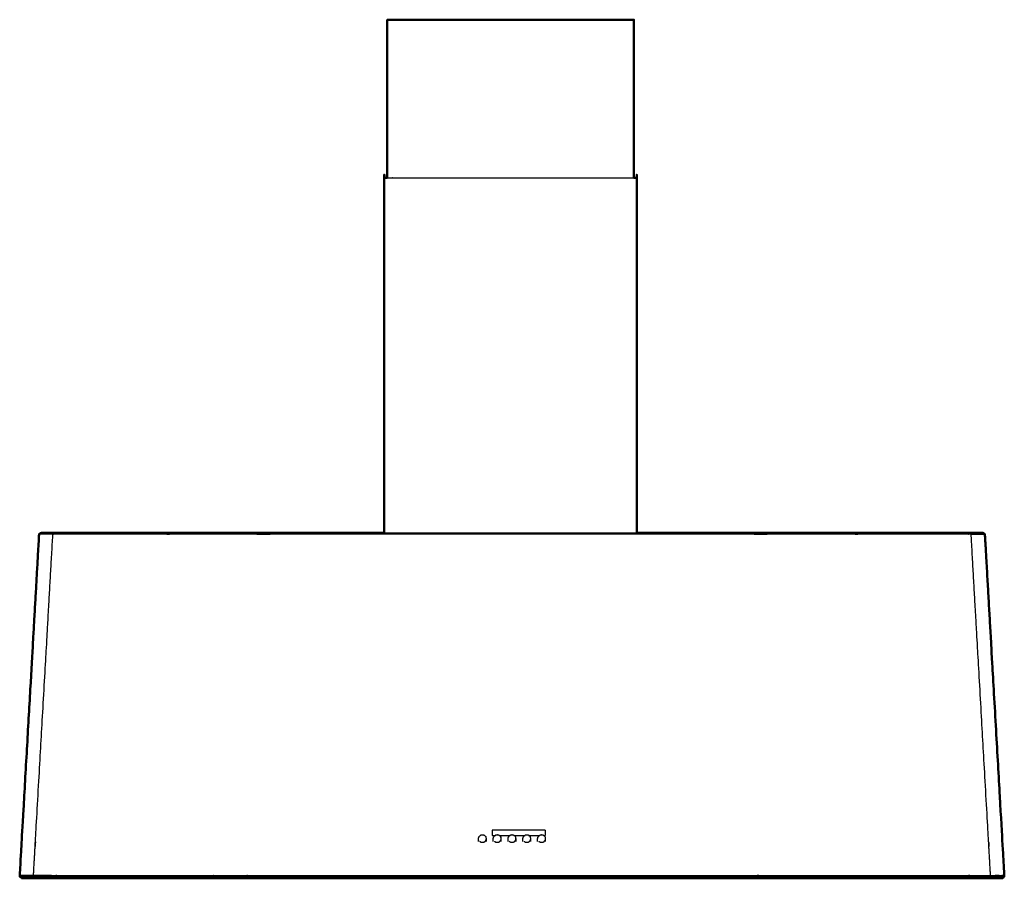
# Model space of a CAD drawing. Units: millimetres. Extents: x 0 to 178, y 0 to 165.
# Drawn here: x 0 to 100, y 0 to 87 of the extents above; entities that cross this region are included whole.
import ezdxf

# ---------------------------------------------------------------- set-up
doc = ezdxf.new("R2010")
doc.units = ezdxf.units.MM
doc.header["$MEASUREMENT"] = 0
doc.layers.add('PROIEZIONI 2D$Visible$Curves', color=7, linetype='Continuous', true_color=0x000000)
doc.layers.add('PROIEZIONI 2D$Visible$SceneSilhouetteCurves', color=7, linetype='Continuous', lineweight=50, true_color=0x000000)

msp = doc.modelspace()

# ---------------------------------------------------------------- linework, layer by layer
at = {"layer": 'PROIEZIONI 2D$Visible$Curves', "color": 18, "true_color": 0x000000}
for points, knots in [([(37.245, 81), (37.245, 81.5), (37.245, 82), (37.245, 84.5), (37.245, 87), (37.312, 87), (37.379, 87), (37.58, 87), (37.782, 87), (38.101, 87), (38.421, 87), (38.835, 87), (39.248, 87), (39.73, 87), (40.212, 87), (40.728, 87), (41.245, 87), (49.75, 87), (58.254, 87), (58.771, 87), (59.288, 87), (59.77, 87), (60.251, 87), (60.665, 87), (61.079, 87), (61.398, 87), (61.718, 87), (61.919, 87), (62.121, 87), (62.188, 87), (62.254, 87), (62.254, 84.5), (62.254, 82), (62.254, 81.5), (62.254, 81), (62.254, 80.75), (62.254, 80.5), (62.254, 80), (62.254, 79.5), (62.254, 79.25), (62.254, 79), (62.254, 78.5), (62.254, 78), (62.254, 77.75), (62.254, 77.5), (62.254, 77), (62.254, 76.5), (62.254, 73.75), (62.254, 71)], [214, 214, 214, 215, 215, 216, 216, 217, 217, 218, 218, 219, 219, 220, 220, 221, 221, 222, 222, 223, 223, 224, 224, 225, 225, 226, 226, 227, 227, 228, 228, 229, 229, 230, 230, 231, 231, 232, 232, 233, 233, 234, 234, 235, 235, 236, 236, 237, 237, 238, 238, 238]), ([(37.245, 79.5), (37.245, 80), (37.245, 80.5), (37.245, 80.75), (37.245, 81)], [182, 182, 182, 183, 183, 184, 184, 184]), ([(37.245, 78), (37.245, 78.5), (37.245, 79), (37.245, 79.25), (37.245, 79.5)], [150, 150, 150, 151, 151, 152, 152, 152]), ([(37.245, 76.5), (37.245, 77), (37.245, 77.5), (37.245, 77.75), (37.245, 78)], [118, 118, 118, 119, 119, 120, 120, 120]), ([(36.945, 35), (36.945, 53), (36.945, 71), (37.016, 71), (37.087, 71), (37.166, 71), (37.245, 71)], [71, 71, 71, 72, 72, 73, 73, 73.366744, 73.366744, 73.366744]), ([(62.254, 71), (62.334, 71), (62.413, 71), (62.484, 71), (62.554, 71), (62.554, 53), (62.554, 35)], [249.634191, 249.634191, 249.634191, 250, 250, 251, 251, 252, 252, 252]), ([(0.076, 0.085), (0.076, 0.085), (0.076, 0.086), (0.046, 0.133), (0.017, 0.18), (0.008, 0.236), (0, 0.292), (0.101, 2.076), (0.203, 3.859), (0.755, 13.577), (1.307, 23.294), (1.472, 26.196), (1.637, 29.098), (1.799, 31.952), (1.961, 34.805), (1.971, 34.843), (1.981, 34.88), (2.004, 34.911), (2.027, 34.943), (2.061, 34.964), (2.095, 34.985)], [185.995843, 185.995843, 185.995843, 186, 186, 187, 187, 188, 188, 189, 189, 190, 190, 191, 191, 192, 192, 193, 193, 194, 194, 195, 195, 195]), ([(2.23, 35), (2.201, 35), (2.172, 35), (2.133, 34.993), (2.095, 34.985)], [140.996639, 140.996639, 140.996639, 141, 141, 142, 142, 142]), ([(2.23, 35), (2.314, 35), (2.398, 35), (2.535, 35), (2.672, 35), (2.859, 35), (3.045, 35), (3.273, 35), (3.502, 35), (3.767, 35), (4.031, 35), (4.323, 35), (4.616, 35), (4.926, 35), (5.237, 35), (5.562, 35), (5.887, 35), (12.603, 35), (19.319, 35), (20.21, 35), (21.101, 35), (21.992, 35), (22.884, 35), (23.775, 35), (24.666, 35), (25.557, 35), (26.448, 35), (31.697, 35), (36.945, 35)], [-6.998652, -6.998652, -6.998652, -6, -6, -5, -5, -4, -4, -3, -3, -2, -2, -1, -1, 0, 0, 1, 1, 2, 2, 3, 3, 4, 4, 5, 5, 6, 6, 6.223754, 6.223754, 6.223754]), ([(62.555, 35), (67.958, 35), (73.362, 35), (74.253, 35), (75.144, 35), (76.035, 35), (76.927, 35), (77.818, 35), (78.709, 35), (79.6, 35), (80.491, 35), (87.198, 35), (93.905, 35), (94.23, 35), (94.555, 35), (94.866, 35), (95.177, 35), (95.469, 35), (95.761, 35), (96.026, 35), (96.29, 35), (96.519, 35), (96.748, 35), (96.934, 35), (97.12, 35), (97.257, 35), (97.394, 35), (97.479, 35), (97.563, 35), (97.563, 35), (97.563, 35)], [6.769636, 6.769636, 6.769636, 7, 7, 8, 8, 9, 9, 10, 10, 11, 11, 12, 12, 13, 13, 14, 14, 15, 15, 16, 16, 17, 17, 18, 18, 19, 19, 20, 20, 20.00659, 20.00659, 20.00659]), ([(97.698, 34.985), (97.698, 34.985), (97.698, 34.985), (97.659, 34.993), (97.62, 35), (97.592, 35), (97.563, 35)], [128.99481, 128.99481, 128.99481, 129, 129, 130, 130, 130.003351, 130.003351, 130.003351]), ([(97.698, 34.985), (97.731, 34.964), (97.765, 34.943), (97.788, 34.911), (97.812, 34.88), (97.822, 34.843), (97.831, 34.805), (97.993, 31.952), (98.156, 29.098), (98.32, 26.196), (98.485, 23.294), (99.037, 13.577), (99.59, 3.859), (99.691, 2.076), (99.792, 0.292), (99.784, 0.236), (99.776, 0.18), (99.746, 0.133), (99.716, 0.086), (99.669, 0.054), (99.622, 0.022)], [22, 22, 22, 23, 23, 24, 24, 25, 25, 26, 26, 27, 27, 28, 28, 29, 29, 30, 30, 31, 31, 32, 32, 32]), ([(0.017, 0.181), (0.046, 0.133), (0.076, 0.086), (0.076, 0.086), (0.077, 0.085)], [150, 150, 150, 151, 151, 151.004576, 151.004576, 151.004576]), ([(0.17, 0.022), (0.227, 0.011), (0.283, 0), (0.312, 0), (0.34, 0)], [152.0044843, 152.0044843, 152.0044843, 153, 153, 153.0029628, 153.0029628, 153.0029628]), ([(19.319, 0), (11.611, 0), (3.903, 0), (3.585, 0), (3.267, 0), (2.965, 0), (2.664, 0), (2.38, 0), (2.096, 0), (1.839, 0), (1.581, 0), (1.358, 0), (1.135, 0), (0.954, 0), (0.772, 0), (0.638, 0), (0.504, 0), (0.422, 0), (0.34, 0)], [174, 174, 174, 175, 175, 176, 176, 177, 177, 178, 178, 179, 179, 180, 180, 181, 181, 182, 182, 182.997254, 182.997254, 182.997254]), ([(99.453, 0), (99.453, 0), (99.453, 0), (99.37, 0), (99.288, 0), (99.154, 0), (99.02, 0), (98.838, 0), (98.657, 0), (98.434, 0), (98.211, 0), (97.954, 0), (97.696, 0), (97.412, 0), (97.129, 0), (96.827, 0), (96.525, 0), (96.207, 0), (95.889, 0), (88.19, 0), (80.491, 0), (79.6, 0), (78.709, 0), (77.818, 0), (76.927, 0), (76.035, 0), (75.144, 0), (74.253, 0), (73.362, 0), (49.905, 0), (26.448, 0), (25.557, 0), (24.666, 0), (23.775, 0), (22.884, 0), (21.992, 0), (21.101, 0), (20.21, 0), (19.319, 0)], [33.996616, 33.996616, 33.996616, 34, 34, 35, 35, 36, 36, 37, 37, 38, 38, 39, 39, 40, 40, 41, 41, 42, 42, 43, 43, 44, 44, 45, 45, 46, 46, 47, 47, 48, 48, 49, 49, 50, 50, 51, 51, 52, 52, 52]), ([(99.453, 0), (99.481, 0), (99.509, 0), (99.566, 0.011), (99.622, 0.022)], [117.997034, 117.997034, 117.997034, 118, 118, 119, 119, 119])]:
    msp.add_open_spline(points, degree=2, knots=knots, dxfattribs=at)
for points in [[(37.245, 71), (37.245, 73.75), (37.245, 76.5)], [(80.491, 0), (80.491, 0), (80.491, 0)]]:
    msp.add_open_spline(points, degree=2, dxfattribs=at)
at = {"layer": 'PROIEZIONI 2D$Visible$Curves', "color": 18, "lineweight": -3, "true_color": 0x000000}
for points, knots in [([(37.245, 71), (37.383, 71), (37.52, 71), (37.863, 71), (38.207, 71), (38.652, 71), (39.097, 71), (39.615, 71), (40.134, 71), (40.68, 71), (41.226, 71), (49.75, 71), (58.274, 71)], [73.366744, 73.366744, 73.366744, 74, 74, 75, 75, 76, 76, 77, 77, 78, 78, 79, 79, 79]), ([(58.274, 71), (58.82, 71), (59.366, 71), (59.884, 71), (60.403, 71), (60.848, 71), (61.293, 71), (61.636, 71), (61.98, 71), (62.117, 71), (62.254, 71)], [245, 245, 245, 246, 246, 247, 247, 248, 248, 249, 249, 249.634191, 249.634191, 249.634191]), ([(1.395, 0.285), (1.496, 2.072), (1.598, 3.859), (2.15, 13.579), (2.702, 23.299), (2.867, 26.201), (3.032, 29.103), (3.194, 31.957), (3.356, 34.81), (3.364, 34.847), (3.371, 34.883), (3.131, 34.883), (2.891, 34.882), (2.697, 34.882), (2.502, 34.881), (2.359, 34.881), (2.215, 34.881), (2.128, 34.88), (2.04, 34.88), (2.01, 34.88), (1.981, 34.88)], [0, 0, 0, 1, 1, 2, 2, 3, 3, 4, 4, 5, 5, 6, 6, 7, 7, 8, 8, 9, 9, 10, 10, 10]), ([(2.027, 34.943), (2.057, 34.943), (2.086, 34.943), (2.173, 34.943), (2.26, 34.943), (2.402, 34.944), (2.544, 34.944), (2.737, 34.944), (2.929, 34.944), (3.166, 34.944), (3.404, 34.945), (3.387, 34.914), (3.371, 34.883)], [0, 0, 0, 1, 1, 2, 2, 3, 3, 4, 4, 5, 5, 6, 6, 6]), ([(97.639, 34.985), (97.554, 34.985), (97.468, 34.985), (97.328, 34.985), (97.188, 34.985), (96.999, 34.985), (96.809, 34.986), (96.576, 34.986), (96.343, 34.986), (96.073, 34.986), (95.803, 34.986), (95.504, 34.986), (95.206, 34.986), (94.888, 34.986), (94.571, 34.986), (94.24, 34.986), (93.91, 34.986), (87.2, 34.986), (80.491, 34.986), (79.6, 34.986), (78.709, 34.986), (77.818, 34.986), (76.927, 34.986), (76.035, 34.986), (75.144, 34.986), (74.253, 34.986), (73.362, 34.986), (49.905, 34.986), (26.448, 34.986), (25.557, 34.986), (24.666, 34.986), (23.775, 34.986), (22.884, 34.986), (21.992, 34.986), (21.101, 34.986), (20.21, 34.986), (19.319, 34.986), (12.601, 34.986), (5.883, 34.986), (5.552, 34.986), (5.222, 34.986), (4.904, 34.986), (4.586, 34.986), (4.288, 34.986), (3.99, 34.986), (3.72, 34.986), (3.45, 34.986), (3.216, 34.986), (2.983, 34.986), (2.793, 34.985), (2.604, 34.985), (2.464, 34.985), (2.324, 34.985), (2.239, 34.985), (2.153, 34.985)], [0, 0, 0, 1, 1, 2, 2, 3, 3, 4, 4, 5, 5, 6, 6, 7, 7, 8, 8, 9, 9, 10, 10, 11, 11, 12, 12, 13, 13, 14, 14, 15, 15, 16, 16, 17, 17, 18, 18, 19, 19, 20, 20, 21, 21, 22, 22, 23, 23, 24, 24, 25, 25, 26, 26, 27, 27, 27]), ([(3.404, 34.945), (3.678, 34.945), (3.953, 34.945), (4.257, 34.945), (4.56, 34.945), (4.884, 34.945), (5.207, 34.945), (5.542, 34.945), (5.877, 34.945), (12.598, 34.945), (19.319, 34.945), (20.21, 34.945), (21.101, 34.945), (21.992, 34.945), (22.884, 34.945), (23.775, 34.945), (24.666, 34.945), (25.557, 34.945), (26.448, 34.945), (49.905, 34.945), (73.362, 34.945), (74.253, 34.945), (75.144, 34.945), (76.035, 34.945), (76.927, 34.945), (77.818, 34.945), (78.709, 34.945), (79.6, 34.945), (80.491, 34.945), (87.203, 34.945), (93.915, 34.945), (94.25, 34.945), (94.585, 34.945), (94.909, 34.945), (95.232, 34.945), (95.536, 34.945), (95.84, 34.945), (96.114, 34.945), (96.389, 34.945)], [0, 0, 0, 1, 1, 2, 2, 3, 3, 4, 4, 5, 5, 6, 6, 7, 7, 8, 8, 9, 9, 10, 10, 11, 11, 12, 12, 13, 13, 14, 14, 15, 15, 16, 16, 17, 17, 18, 18, 19, 19, 19]), ([(96.422, 34.883), (96.405, 34.914), (96.389, 34.945), (96.626, 34.944), (96.863, 34.944), (97.056, 34.944), (97.248, 34.944), (97.39, 34.944), (97.532, 34.943), (97.619, 34.943), (97.706, 34.943), (97.736, 34.943), (97.765, 34.943)], [0, 0, 0, 1, 1, 2, 2, 3, 3, 4, 4, 5, 5, 6, 6, 6]), ([(98.398, 0.285), (98.296, 2.072), (98.195, 3.859), (97.642, 13.579), (97.09, 23.299), (96.925, 26.201), (96.76, 29.103), (96.598, 31.957), (96.436, 34.81), (96.429, 34.847), (96.422, 34.883), (96.661, 34.883), (96.901, 34.882), (97.096, 34.882), (97.29, 34.881), (97.434, 34.881), (97.577, 34.881), (97.665, 34.88), (97.753, 34.88), (97.782, 34.88), (97.812, 34.88)], [0, 0, 0, 1, 1, 2, 2, 3, 3, 4, 4, 5, 5, 6, 6, 7, 7, 8, 8, 9, 9, 10, 10, 10]), ([(97.639, 34.985), (97.639, 34.985), (97.639, 34.985), (97.669, 34.985), (97.698, 34.985)], [20.999983, 20.999983, 20.999983, 21, 21, 22, 22, 22]), ([(96.422, 34.883), (96.144, 34.883), (95.866, 34.884), (95.559, 34.884), (95.252, 34.884), (94.924, 34.884), (94.597, 34.885), (94.259, 34.885), (93.921, 34.885), (87.206, 34.885), (80.491, 34.885), (79.6, 34.885), (78.709, 34.885), (77.818, 34.885), (76.927, 34.885), (76.035, 34.885), (75.144, 34.885), (74.253, 34.885), (73.362, 34.885), (49.905, 34.885), (26.448, 34.885), (25.557, 34.885), (24.666, 34.885), (23.775, 34.885), (22.884, 34.885), (21.992, 34.885), (21.101, 34.885), (20.21, 34.885), (19.319, 34.885), (12.595, 34.885), (5.872, 34.885), (5.534, 34.885), (5.196, 34.885), (4.868, 34.884), (4.541, 34.884), (4.234, 34.884), (3.926, 34.884), (3.649, 34.883), (3.371, 34.883)], [0, 0, 0, 1, 1, 2, 2, 3, 3, 4, 4, 5, 5, 6, 6, 7, 7, 8, 8, 9, 9, 10, 10, 11, 11, 12, 12, 13, 13, 14, 14, 15, 15, 16, 16, 17, 17, 18, 18, 19, 19, 19]), ([(46.494, 3.745), (46.494, 3.881), (46.494, 4.017), (46.51, 4.088), (46.525, 4.16)], [0, 0, 0, 1, 1, 2, 2, 2]), ([(46.525, 4.16), (46.526, 4.161), (46.527, 4.162), (46.571, 4.222), (46.614, 4.282)], [2, 2, 2, 3, 3, 4, 4, 4]), ([(46.613, 3.754), (46.678, 3.714), (46.744, 3.674), (46.822, 3.659), (46.899, 3.645), (46.976, 3.659), (47.054, 3.674), (47.12, 3.714), (47.185, 3.754), (47.229, 3.815), (47.273, 3.875), (47.288, 3.946), (47.304, 4.017)], [0, 0, 0, 1, 1, 2, 2, 3, 3, 4, 4, 5, 5, 6, 6, 6]), ([(47.184, 4.282), (47.119, 4.323), (47.053, 4.363), (46.976, 4.377), (46.899, 4.391), (46.822, 4.377), (46.745, 4.363), (46.679, 4.323), (46.614, 4.282)], [0, 0, 0, 1, 1, 2, 2, 3, 3, 4, 4, 4]), ([(47.184, 4.282), (47.228, 4.222), (47.271, 4.162), (47.272, 4.161), (47.273, 4.16)], [1, 1, 1, 2, 2, 3, 3, 3]), ([(47.304, 3.745), (47.304, 3.881), (47.304, 4.017), (47.288, 4.088), (47.273, 4.16)], [0, 0, 0, 1, 1, 2, 2, 2]), ([(47.994, 3.745), (47.994, 3.881), (47.994, 4.017), (48.01, 4.088), (48.025, 4.16)], [0, 0, 0, 1, 1, 2, 2, 2]), ([(48.025, 4.16), (48.026, 4.161), (48.027, 4.162), (48.071, 4.222), (48.114, 4.282)], [2, 2, 2, 3, 3, 4, 4, 4]), ([(48.113, 3.754), (48.178, 3.714), (48.244, 3.674), (48.322, 3.659), (48.399, 3.645), (48.476, 3.659), (48.554, 3.674), (48.62, 3.714), (48.685, 3.754), (48.729, 3.815), (48.773, 3.875), (48.788, 3.946), (48.804, 4.017)], [0, 0, 0, 1, 1, 2, 2, 3, 3, 4, 4, 5, 5, 6, 6, 6]), ([(48.684, 4.282), (48.619, 4.323), (48.553, 4.363), (48.476, 4.377), (48.399, 4.391), (48.322, 4.377), (48.245, 4.363), (48.179, 4.323), (48.114, 4.282)], [0, 0, 0, 1, 1, 2, 2, 3, 3, 4, 4, 4]), ([(48.684, 4.282), (48.728, 4.222), (48.771, 4.162), (48.772, 4.161), (48.773, 4.16)], [1, 1, 1, 2, 2, 3, 3, 3]), ([(48.804, 3.745), (48.804, 3.881), (48.804, 4.017), (48.788, 4.088), (48.773, 4.16)], [0, 0, 0, 1, 1, 2, 2, 2]), ([(49.494, 3.745), (49.494, 3.881), (49.494, 4.017), (49.51, 4.088), (49.525, 4.16)], [0, 0, 0, 1, 1, 2, 2, 2]), ([(49.525, 4.16), (49.526, 4.161), (49.527, 4.162), (49.571, 4.222), (49.614, 4.282)], [2, 2, 2, 3, 3, 4, 4, 4]), ([(49.613, 3.754), (49.678, 3.714), (49.744, 3.674), (49.822, 3.659), (49.899, 3.645), (49.976, 3.659), (50.054, 3.674), (50.12, 3.714), (50.185, 3.754), (50.229, 3.815), (50.273, 3.875), (50.288, 3.946), (50.304, 4.017)], [0, 0, 0, 1, 1, 2, 2, 3, 3, 4, 4, 5, 5, 6, 6, 6]), ([(50.184, 4.282), (50.119, 4.323), (50.053, 4.363), (49.976, 4.377), (49.899, 4.391), (49.822, 4.377), (49.745, 4.363), (49.679, 4.323), (49.614, 4.282)], [0, 0, 0, 1, 1, 2, 2, 3, 3, 4, 4, 4]), ([(50.184, 4.282), (50.228, 4.222), (50.271, 4.162), (50.272, 4.161), (50.273, 4.16)], [1, 1, 1, 2, 2, 3, 3, 3]), ([(50.304, 3.745), (50.304, 3.881), (50.304, 4.017), (50.288, 4.088), (50.273, 4.16)], [0, 0, 0, 1, 1, 2, 2, 2]), ([(50.994, 3.745), (50.994, 3.881), (50.994, 4.017), (51.01, 4.088), (51.025, 4.16)], [0, 0, 0, 1, 1, 2, 2, 2]), ([(51.025, 4.16), (51.026, 4.161), (51.027, 4.162), (51.071, 4.222), (51.114, 4.282)], [2, 2, 2, 3, 3, 4, 4, 4]), ([(51.113, 3.754), (51.178, 3.714), (51.244, 3.674), (51.322, 3.659), (51.399, 3.645), (51.476, 3.659), (51.554, 3.674), (51.62, 3.714), (51.685, 3.754), (51.729, 3.815), (51.773, 3.875), (51.788, 3.946), (51.804, 4.017)], [0, 0, 0, 1, 1, 2, 2, 3, 3, 4, 4, 5, 5, 6, 6, 6]), ([(51.684, 4.282), (51.619, 4.323), (51.553, 4.363), (51.476, 4.377), (51.399, 4.391), (51.322, 4.377), (51.245, 4.363), (51.179, 4.323), (51.114, 4.282)], [0, 0, 0, 1, 1, 2, 2, 3, 3, 4, 4, 4]), ([(51.684, 4.282), (51.728, 4.222), (51.771, 4.162), (51.772, 4.161), (51.773, 4.16)], [1, 1, 1, 2, 2, 3, 3, 3]), ([(51.804, 3.745), (51.804, 3.881), (51.804, 4.017), (51.788, 4.088), (51.773, 4.16)], [0, 0, 0, 1, 1, 2, 2, 2]), ([(52.494, 3.745), (52.494, 3.881), (52.494, 4.017), (52.51, 4.088), (52.525, 4.16)], [0, 0, 0, 1, 1, 2, 2, 2]), ([(52.525, 4.16), (52.526, 4.161), (52.527, 4.162), (52.571, 4.222), (52.614, 4.282)], [2, 2, 2, 3, 3, 4, 4, 4]), ([(52.613, 3.754), (52.678, 3.714), (52.744, 3.674), (52.822, 3.659), (52.899, 3.645), (52.976, 3.659), (53.054, 3.674), (53.12, 3.714), (53.185, 3.754), (53.229, 3.815), (53.273, 3.875), (53.288, 3.946), (53.304, 4.017)], [0, 0, 0, 1, 1, 2, 2, 3, 3, 4, 4, 5, 5, 6, 6, 6]), ([(53.184, 4.282), (53.119, 4.323), (53.053, 4.363), (52.976, 4.377), (52.899, 4.391), (52.822, 4.377), (52.745, 4.363), (52.679, 4.323), (52.614, 4.282)], [0, 0, 0, 1, 1, 2, 2, 3, 3, 4, 4, 4]), ([(53.184, 4.282), (53.228, 4.222), (53.271, 4.162), (53.272, 4.161), (53.273, 4.16)], [1, 1, 1, 2, 2, 3, 3, 3]), ([(53.304, 3.745), (53.304, 3.881), (53.304, 4.017), (53.288, 4.088), (53.273, 4.16)], [0, 0, 0, 1, 1, 2, 2, 2]), ([(1.952, 0.283), (1.673, 0.284), (1.395, 0.285), (1.154, 0.285), (0.913, 0.286), (0.718, 0.287), (0.523, 0.288), (0.379, 0.289), (0.235, 0.29), (0.147, 0.291), (0.059, 0.291), (0.03, 0.292), (0, 0.292)], [0, 0, 0, 1, 1, 2, 2, 3, 3, 4, 4, 5, 5, 6, 6, 6]), ([(0.017, 0.18), (0.046, 0.18), (0.076, 0.18), (0.163, 0.179), (0.251, 0.179), (0.243, 0.234), (0.235, 0.29)], [0, 0, 0, 1, 1, 2, 2, 3, 3, 3]), ([(0.076, 0.086), (0.105, 0.085), (0.135, 0.085), (0.221, 0.085), (0.307, 0.085), (0.448, 0.085), (0.589, 0.084), (0.78, 0.084), (0.972, 0.084), (1.207, 0.084), (1.443, 0.083)], [0, 0, 0, 1, 1, 2, 2, 3, 3, 4, 4, 5, 5, 5]), ([(0.228, 0.022), (0.228, 0.022), (0.227, 0.022), (0.199, 0.022), (0.17, 0.022), (0.123, 0.054), (0.076, 0.085)], [183.996324, 183.996324, 183.996324, 184, 184, 185, 185, 185.995843, 185.995843, 185.995843]), ([(99.565, 0.022), (99.48, 0.022), (99.396, 0.022), (99.258, 0.022), (99.12, 0.022), (98.934, 0.022), (98.747, 0.022), (98.517, 0.022), (98.288, 0.022), (98.022, 0.022), (97.756, 0.022), (97.463, 0.022), (97.17, 0.022), (96.858, 0.021), (96.546, 0.021), (96.22, 0.021), (95.894, 0.021), (88.192, 0.021), (80.491, 0.021), (79.6, 0.021), (78.709, 0.021), (77.818, 0.021), (76.927, 0.021), (76.035, 0.021), (75.144, 0.021), (74.253, 0.021), (73.362, 0.021), (49.905, 0.021), (26.448, 0.021), (25.557, 0.021), (24.666, 0.021), (23.775, 0.021), (22.884, 0.021), (21.992, 0.021), (21.101, 0.021), (20.21, 0.021), (19.319, 0.021), (11.609, 0.021), (3.899, 0.021), (3.573, 0.021), (3.247, 0.021), (2.935, 0.021), (2.623, 0.022), (2.329, 0.022), (2.036, 0.022), (1.77, 0.022), (1.505, 0.022), (1.275, 0.022), (1.045, 0.022), (0.859, 0.022), (0.672, 0.022), (0.534, 0.022), (0.396, 0.022), (0.312, 0.022), (0.227, 0.022)], [0, 0, 0, 1, 1, 2, 2, 3, 3, 4, 4, 5, 5, 6, 6, 7, 7, 8, 8, 9, 9, 10, 10, 11, 11, 12, 12, 13, 13, 14, 14, 15, 15, 16, 16, 17, 17, 18, 18, 19, 19, 20, 20, 21, 21, 22, 22, 23, 23, 24, 24, 25, 25, 26, 26, 27, 27, 27]), ([(0.925, 0.177), (0.731, 0.177), (0.537, 0.178), (0.53, 0.233), (0.523, 0.288)], [0, 0, 0, 1, 1, 2, 2, 2]), ([(1.404, 0.176), (1.165, 0.176), (0.925, 0.177), (0.919, 0.232), (0.913, 0.286)], [0, 0, 0, 1, 1, 2, 2, 2]), ([(1.395, 0.285), (1.399, 0.23), (1.404, 0.176), (1.681, 0.175), (1.958, 0.175)], [0, 0, 0, 1, 1, 2, 2, 2]), ([(1.404, 0.176), (1.423, 0.129), (1.443, 0.083), (1.715, 0.083), (1.988, 0.083)], [0, 0, 0, 1, 1, 2, 2, 2]), ([(2.571, 0.174), (2.57, 0.228), (2.569, 0.282), (2.261, 0.282), (1.952, 0.283), (1.955, 0.229), (1.958, 0.175)], [0, 0, 0, 1, 1, 2, 2, 3, 3, 3]), ([(2.571, 0.174), (2.581, 0.128), (2.59, 0.083), (2.289, 0.083), (1.988, 0.083), (1.973, 0.129), (1.958, 0.175), (2.265, 0.174), (2.571, 0.174)], [0, 0, 0, 1, 1, 2, 2, 3, 3, 4, 4, 4]), ([(3.225, 0.173), (3.226, 0.227), (3.227, 0.281), (2.898, 0.281), (2.569, 0.282)], [0, 0, 0, 1, 1, 2, 2, 2]), ([(2.571, 0.174), (2.898, 0.174), (3.225, 0.173), (3.228, 0.128), (3.232, 0.082), (2.911, 0.082), (2.59, 0.083)], [0, 0, 0, 1, 1, 2, 2, 3, 3, 3]), ([(96.568, 0.173), (96.23, 0.173), (95.893, 0.173), (88.192, 0.173), (80.491, 0.173), (79.6, 0.173), (78.709, 0.173), (77.818, 0.173), (76.927, 0.173), (76.035, 0.173), (75.144, 0.173), (74.253, 0.173), (73.362, 0.173), (49.905, 0.173), (26.448, 0.173), (25.557, 0.173), (24.666, 0.173), (23.775, 0.173), (22.884, 0.173), (21.992, 0.173), (21.101, 0.173), (20.21, 0.173), (19.319, 0.173), (11.609, 0.173), (3.9, 0.173), (3.562, 0.173), (3.225, 0.173)], [0, 0, 0, 1, 1, 2, 2, 3, 3, 4, 4, 5, 5, 6, 6, 7, 7, 8, 8, 9, 9, 10, 10, 11, 11, 12, 12, 13, 13, 13]), ([(3.227, 0.281), (3.566, 0.28), (3.905, 0.28), (11.612, 0.28), (19.319, 0.28), (20.21, 0.28), (21.101, 0.28), (21.992, 0.28), (22.884, 0.28), (23.775, 0.28), (24.666, 0.28), (25.557, 0.28), (26.448, 0.28), (49.905, 0.28), (73.362, 0.28), (74.253, 0.28), (75.144, 0.28), (76.035, 0.28), (76.927, 0.28), (77.818, 0.28), (78.709, 0.28), (79.6, 0.28), (80.491, 0.28), (88.189, 0.28), (95.888, 0.28), (96.227, 0.28), (96.566, 0.281), (96.895, 0.281), (97.223, 0.282), (97.532, 0.282), (97.84, 0.283), (98.119, 0.284), (98.398, 0.285), (98.638, 0.285), (98.879, 0.286)], [0, 0, 0, 1, 1, 2, 2, 3, 3, 4, 4, 5, 5, 6, 6, 7, 7, 8, 8, 9, 9, 10, 10, 11, 11, 12, 12, 13, 13, 14, 14, 15, 15, 16, 16, 17, 17, 17]), ([(96.561, 0.082), (96.228, 0.082), (95.895, 0.082), (88.193, 0.082), (80.491, 0.082), (79.6, 0.082), (78.709, 0.082), (77.818, 0.082), (76.927, 0.082), (76.035, 0.082), (75.144, 0.082), (74.253, 0.082), (73.362, 0.082), (49.905, 0.082), (26.448, 0.082), (25.557, 0.082), (24.666, 0.082), (23.775, 0.082), (22.884, 0.082), (21.992, 0.082), (21.101, 0.082), (20.21, 0.082), (19.319, 0.082), (11.608, 0.082), (3.898, 0.082), (3.565, 0.082), (3.232, 0.082)], [0, 0, 0, 1, 1, 2, 2, 3, 3, 4, 4, 5, 5, 6, 6, 7, 7, 8, 8, 9, 9, 10, 10, 11, 11, 12, 12, 13, 13, 13]), ([(96.568, 0.173), (96.564, 0.128), (96.561, 0.082), (96.881, 0.082), (97.202, 0.083)], [0, 0, 0, 1, 1, 2, 2, 2]), ([(96.566, 0.281), (96.567, 0.227), (96.568, 0.173), (96.894, 0.174), (97.221, 0.174), (97.222, 0.228), (97.223, 0.282)], [0, 0, 0, 1, 1, 2, 2, 3, 3, 3]), ([(99.716, 0.086), (99.687, 0.085), (99.658, 0.085), (99.571, 0.085), (99.485, 0.085), (99.344, 0.085), (99.203, 0.084), (99.012, 0.084), (98.821, 0.084), (98.585, 0.084), (98.35, 0.083), (98.077, 0.083), (97.805, 0.083), (97.503, 0.083), (97.202, 0.083), (97.212, 0.128), (97.221, 0.174)], [0, 0, 0, 1, 1, 2, 2, 3, 3, 4, 4, 5, 5, 6, 6, 7, 7, 8, 8, 8]), ([(97.221, 0.174), (97.528, 0.174), (97.834, 0.175), (97.837, 0.229), (97.84, 0.283)], [0, 0, 0, 1, 1, 2, 2, 2]), ([(98.867, 0.177), (98.628, 0.176), (98.388, 0.176), (98.393, 0.23), (98.398, 0.285)], [0, 0, 0, 1, 1, 2, 2, 2]), ([(99.269, 0.288), (99.074, 0.287), (98.879, 0.286), (98.873, 0.232), (98.867, 0.177), (99.061, 0.177), (99.255, 0.178)], [0, 0, 0, 1, 1, 2, 2, 3, 3, 3]), ([(99.541, 0.179), (99.398, 0.178), (99.255, 0.178), (99.262, 0.233), (99.269, 0.288), (99.413, 0.289), (99.557, 0.29)], [0, 0, 0, 1, 1, 2, 2, 3, 3, 3]), ([(99.792, 0.292), (99.763, 0.292), (99.733, 0.291), (99.645, 0.291), (99.557, 0.29), (99.549, 0.234), (99.541, 0.179), (99.629, 0.179), (99.717, 0.18), (99.746, 0.18), (99.776, 0.18)], [0, 0, 0, 1, 1, 2, 2, 3, 3, 4, 4, 5, 5, 5])]:
    msp.add_open_spline(points, degree=2, knots=knots, dxfattribs=at)
for points in [[(2.095, 34.985), (2.124, 34.985), (2.153, 34.985)], [(36.945, 35), (49.75, 35), (62.555, 35)], [(47.878, 4.886), (47.878, 4.616), (47.878, 4.347)], [(53.247, 4.886), (50.563, 4.886), (47.878, 4.886)], [(47.878, 4.347), (48.049, 4.347), (48.219, 4.347)], [(48.579, 4.347), (49.149, 4.347), (49.719, 4.347)], [(50.079, 4.347), (50.649, 4.347), (51.219, 4.347)], [(51.579, 4.347), (52.149, 4.347), (52.719, 4.347)], [(53.079, 4.347), (53.163, 4.347), (53.247, 4.347)], [(53.247, 4.886), (53.247, 4.616), (53.247, 4.347)], [(0.251, 0.179), (0.394, 0.178), (0.537, 0.178)], [(97.834, 0.175), (97.819, 0.129), (97.805, 0.083)], [(98.388, 0.176), (98.111, 0.175), (97.834, 0.175)], [(98.388, 0.176), (98.369, 0.129), (98.35, 0.083)], [(99.622, 0.022), (99.594, 0.022), (99.565, 0.022)]]:
    msp.add_open_spline(points, degree=2, dxfattribs=at)
at = {"layer": 'PROIEZIONI 2D$Visible$SceneSilhouetteCurves', "color": 18, "true_color": 0x000000}
for points, knots in [([(37.245, 81), (37.245, 81.5), (37.245, 82), (37.245, 84.5), (37.245, 87), (37.312, 87), (37.379, 87), (37.58, 87), (37.782, 87), (38.101, 87), (38.421, 87), (38.835, 87), (39.248, 87), (39.73, 87), (40.212, 87), (40.728, 87), (41.245, 87), (49.75, 87), (58.254, 87), (58.771, 87), (59.288, 87), (59.77, 87), (60.251, 87), (60.665, 87), (61.079, 87), (61.398, 87), (61.718, 87), (61.919, 87), (62.121, 87), (62.188, 87), (62.254, 87), (62.254, 84.5), (62.254, 82), (62.254, 81.5), (62.254, 81), (62.254, 80.75), (62.254, 80.5), (62.254, 80), (62.254, 79.5), (62.254, 79.25), (62.254, 79), (62.254, 78.5), (62.254, 78), (62.254, 77.75), (62.254, 77.5), (62.254, 77), (62.254, 76.5), (62.254, 73.75), (62.254, 71)], [214, 214, 214, 215, 215, 216, 216, 217, 217, 218, 218, 219, 219, 220, 220, 221, 221, 222, 222, 223, 223, 224, 224, 225, 225, 226, 226, 227, 227, 228, 228, 229, 229, 230, 230, 231, 231, 232, 232, 233, 233, 234, 234, 235, 235, 236, 236, 237, 237, 238, 238, 238]), ([(37.245, 79.5), (37.245, 80), (37.245, 80.5), (37.245, 80.75), (37.245, 81)], [182, 182, 182, 183, 183, 184, 184, 184]), ([(37.245, 78), (37.245, 78.5), (37.245, 79), (37.245, 79.25), (37.245, 79.5)], [150, 150, 150, 151, 151, 152, 152, 152]), ([(37.245, 76.5), (37.245, 77), (37.245, 77.5), (37.245, 77.75), (37.245, 78)], [118, 118, 118, 119, 119, 120, 120, 120]), ([(36.945, 35), (36.945, 53), (36.945, 71), (37.016, 71), (37.087, 71), (37.166, 71), (37.245, 71)], [71, 71, 71, 72, 72, 73, 73, 73.366744, 73.366744, 73.366744]), ([(62.254, 71), (62.334, 71), (62.413, 71), (62.484, 71), (62.554, 71), (62.554, 53), (62.554, 35)], [249.634191, 249.634191, 249.634191, 250, 250, 251, 251, 252, 252, 252]), ([(0.076, 0.085), (0.076, 0.085), (0.076, 0.086), (0.046, 0.133), (0.017, 0.18), (0.008, 0.236), (0, 0.292), (0.101, 2.076), (0.203, 3.859), (0.755, 13.577), (1.307, 23.294), (1.472, 26.196), (1.637, 29.098), (1.799, 31.952), (1.961, 34.805), (1.971, 34.843), (1.981, 34.88), (2.004, 34.911), (2.027, 34.943), (2.061, 34.964), (2.095, 34.985)], [185.995843, 185.995843, 185.995843, 186, 186, 187, 187, 188, 188, 189, 189, 190, 190, 191, 191, 192, 192, 193, 193, 194, 194, 195, 195, 195]), ([(2.23, 35), (2.201, 35), (2.172, 35), (2.133, 34.993), (2.095, 34.985)], [140.996639, 140.996639, 140.996639, 141, 141, 142, 142, 142]), ([(2.23, 35), (2.314, 35), (2.398, 35), (2.535, 35), (2.672, 35), (2.859, 35), (3.045, 35), (3.273, 35), (3.502, 35), (3.767, 35), (4.031, 35), (4.323, 35), (4.616, 35), (4.926, 35), (5.237, 35), (5.562, 35), (5.887, 35), (12.603, 35), (19.319, 35), (20.21, 35), (21.101, 35), (21.992, 35), (22.884, 35), (23.775, 35), (24.666, 35), (25.557, 35), (26.448, 35), (31.697, 35), (36.945, 35)], [-6.998652, -6.998652, -6.998652, -6, -6, -5, -5, -4, -4, -3, -3, -2, -2, -1, -1, 0, 0, 1, 1, 2, 2, 3, 3, 4, 4, 5, 5, 6, 6, 6.223754, 6.223754, 6.223754]), ([(62.555, 35), (67.958, 35), (73.362, 35), (74.253, 35), (75.144, 35), (76.035, 35), (76.927, 35), (77.818, 35), (78.709, 35), (79.6, 35), (80.491, 35), (87.198, 35), (93.905, 35), (94.23, 35), (94.555, 35), (94.866, 35), (95.177, 35), (95.469, 35), (95.761, 35), (96.026, 35), (96.29, 35), (96.519, 35), (96.748, 35), (96.934, 35), (97.12, 35), (97.257, 35), (97.394, 35), (97.479, 35), (97.563, 35), (97.563, 35), (97.563, 35)], [6.769636, 6.769636, 6.769636, 7, 7, 8, 8, 9, 9, 10, 10, 11, 11, 12, 12, 13, 13, 14, 14, 15, 15, 16, 16, 17, 17, 18, 18, 19, 19, 20, 20, 20.00659, 20.00659, 20.00659]), ([(97.698, 34.985), (97.698, 34.985), (97.698, 34.985), (97.659, 34.993), (97.62, 35), (97.592, 35), (97.563, 35)], [128.99481, 128.99481, 128.99481, 129, 129, 130, 130, 130.003351, 130.003351, 130.003351]), ([(97.698, 34.985), (97.731, 34.964), (97.765, 34.943), (97.788, 34.911), (97.812, 34.88), (97.822, 34.843), (97.831, 34.805), (97.993, 31.952), (98.156, 29.098), (98.32, 26.196), (98.485, 23.294), (99.037, 13.577), (99.59, 3.859), (99.691, 2.076), (99.792, 0.292), (99.784, 0.236), (99.776, 0.18), (99.746, 0.133), (99.716, 0.086), (99.669, 0.054), (99.622, 0.022)], [22, 22, 22, 23, 23, 24, 24, 25, 25, 26, 26, 27, 27, 28, 28, 29, 29, 30, 30, 31, 31, 32, 32, 32]), ([(0.017, 0.181), (0.046, 0.133), (0.076, 0.086), (0.076, 0.086), (0.077, 0.085)], [150, 150, 150, 151, 151, 151.004576, 151.004576, 151.004576]), ([(0.17, 0.022), (0.227, 0.011), (0.283, 0), (0.312, 0), (0.34, 0)], [152.0044843, 152.0044843, 152.0044843, 153, 153, 153.0029628, 153.0029628, 153.0029628]), ([(19.319, 0), (11.611, 0), (3.903, 0), (3.585, 0), (3.267, 0), (2.965, 0), (2.664, 0), (2.38, 0), (2.096, 0), (1.839, 0), (1.581, 0), (1.358, 0), (1.135, 0), (0.954, 0), (0.772, 0), (0.638, 0), (0.504, 0), (0.422, 0), (0.34, 0)], [174, 174, 174, 175, 175, 176, 176, 177, 177, 178, 178, 179, 179, 180, 180, 181, 181, 182, 182, 182.997254, 182.997254, 182.997254]), ([(99.453, 0), (99.453, 0), (99.453, 0), (99.37, 0), (99.288, 0), (99.154, 0), (99.02, 0), (98.838, 0), (98.657, 0), (98.434, 0), (98.211, 0), (97.954, 0), (97.696, 0), (97.412, 0), (97.129, 0), (96.827, 0), (96.525, 0), (96.207, 0), (95.889, 0), (88.19, 0), (80.491, 0), (79.6, 0), (78.709, 0), (77.818, 0), (76.927, 0), (76.035, 0), (75.144, 0), (74.253, 0), (73.362, 0), (49.905, 0), (26.448, 0), (25.557, 0), (24.666, 0), (23.775, 0), (22.884, 0), (21.992, 0), (21.101, 0), (20.21, 0), (19.319, 0)], [33.996616, 33.996616, 33.996616, 34, 34, 35, 35, 36, 36, 37, 37, 38, 38, 39, 39, 40, 40, 41, 41, 42, 42, 43, 43, 44, 44, 45, 45, 46, 46, 47, 47, 48, 48, 49, 49, 50, 50, 51, 51, 52, 52, 52]), ([(99.453, 0), (99.481, 0), (99.509, 0), (99.566, 0.011), (99.622, 0.022)], [117.997034, 117.997034, 117.997034, 118, 118, 119, 119, 119])]:
    msp.add_open_spline(points, degree=2, knots=knots, dxfattribs=at)
for points in [[(37.245, 71), (37.245, 73.75), (37.245, 76.5)], [(80.491, 0), (80.491, 0), (80.491, 0)]]:
    msp.add_open_spline(points, degree=2, dxfattribs=at)

doc.saveas('drawing.dxf')
